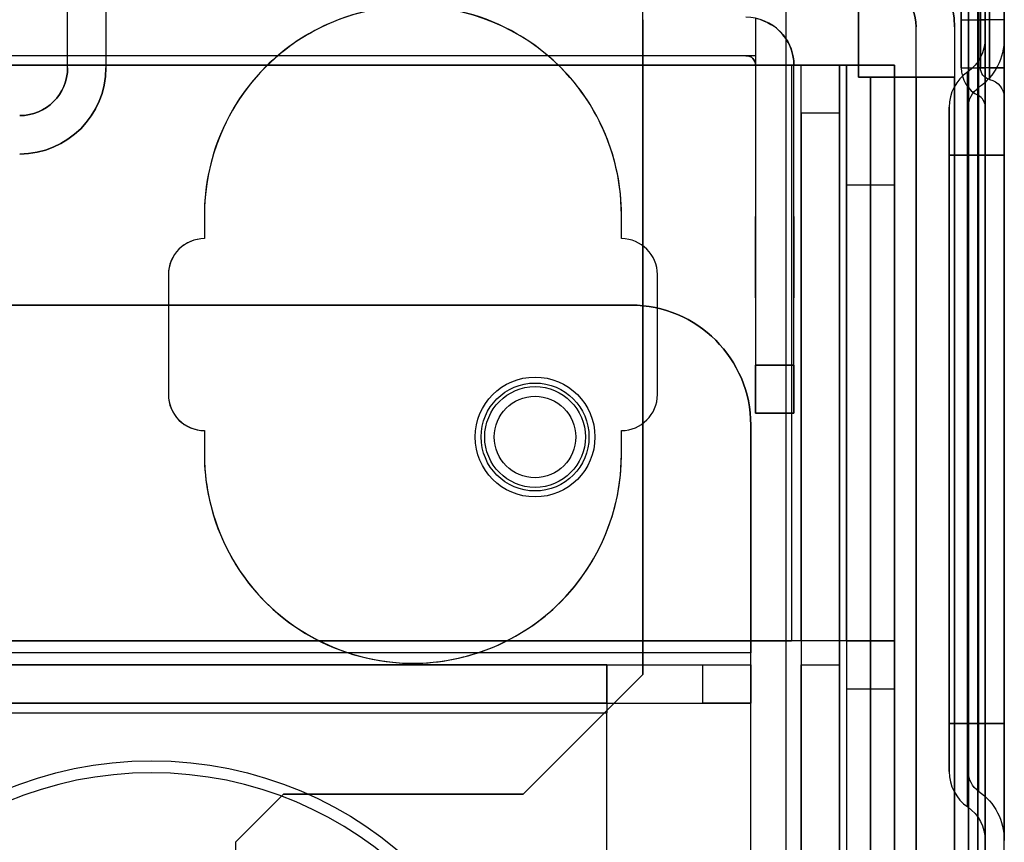
# Model space of a CAD drawing. Units: millimetres. Extents: x -1644 to 0, y -133 to 558.
# Drawn here: x -485 to -444, y 506 to 540 of the extents above; entities that cross this region are included whole.
import ezdxf

# ---------------------------------------------------------------- set-up
doc = ezdxf.new("R2010")
doc.units = ezdxf.units.MM
doc.layers.add('1', color=7, linetype='Continuous', true_color=0xffffff)

msp = doc.modelspace()

# ---------------------------------------------------------------- linework, layer by layer
at = {"layer": '1', "color": 252, "linetype": 'Continuous', "lineweight": 25}
for p, q in [((-445.5, 556, 1800.5), (-445.5, 28, 1800.5)), ((-445.5, 28, 1801.3), (-445.5, 556, 1801.3)), ((-445.5, 556, -19.2), (-445.5, 28, -19.2)), ((-445.5, 28, -18.4), (-445.5, 556, -18.4)), ((-445.1, 556, 1802.1), (-445.1, 28, 1802.1)), ((-445.1, 556, 1801.3), (-445.1, 28, 1801.3)), ((-445.1, 28, -19.2), (-445.1, 556, -19.2)), ((-445.1, 556, -20), (-445.1, 28, -20)), ((-444.8, 556, -17.7), (-444.8, 28, -17.7)), ((-444.8, 28, 1799.8), (-444.8, 556, 1799.8)), ((-444, 28, 1799.8), (-444, 556, 1799.8)), ((-444, 28, -17.7), (-444, 556, -17.7)), ((-453.1, 109.848, 1800.5), (-453.1, 554, 1800.5)), ((-453.1, 109.848, -18.4), (-453.1, 554, -18.4)), ((-453.1, 109.848, 1801.3), (-453.1, 554, 1801.3)), ((-453.1, 109.848, -19.2), (-453.1, 554, -19.2)), ((-445.8, 543, 22.8), (-445.8, 538.5, 22.8)), ((-445.078, 543, 21.635), (-445.078, 538.5, 21.635)), ((-445, 543, 22.8), (-445, 538.5, 22.8)), ((-444.8, 538.5, 21.188), (-444.8, 543, 21.188)), ((-444.615, 538.5, 22.313), (-444.615, 543, 22.313)), ((-444, 538.5, 21.535), (-444, 543, 21.535)), ((-445.8, 538.5, 23.8), (-445.8, 540.5, 23.8)), ((-445.078, 538.5, 24.965), (-445.078, 540.5, 24.965)), ((-445, 538.5, 23.8), (-445, 540.5, 23.8)), ((-444.8, 540.5, 25.412), (-444.8, 538.5, 25.412)), ((-444.615, 540.5, 24.287), (-444.615, 538.5, 24.287)), ((-444, 540.5, 25.065), (-444, 538.5, 25.065)), ((-444.8, 539.722, 605.25), (-444.8, 539.722, 628.95)), ((-444.8, 539.722, 1429.25), (-444.8, 539.722, 1452.95)), ((-444, 539.722, 628.95), (-444, 539.722, 605.25)), ((-444, 539.722, 1452.95), (-444, 539.722, 1429.25)), ((-565.177, 538.6, -235.3), (-450.577, 538.6, -235.3)), ((-565.177, 538.6, -233.3), (-450.577, 538.6, -233.3)), ((-450.577, 538.6, -235.3), (-450.577, 514.6, -235.3)), ((-450.577, 538.6, -217.3), (-448.577, 538.6, -217.3)), ((-450.577, 538.6, -217.3), (-450.577, 538.6, -233.3)), ((-450.577, 514.6, -233.3), (-450.577, 538.6, -233.3)), ((-448.577, 514.6, -233.3), (-448.577, 538.6, -233.3)), ((-448.577, 538.6, -217.3), (-448.577, 538.6, -233.3)), ((-445.8, 538.5, 22.8), (-445.8, 538.5, 23.8)), ((-445.529, 538.327, 628.95), (-445.529, 538.327, 605.25)), ((-445.529, 538.327, 1452.95), (-445.529, 538.327, 1429.25)), ((-445, 538.5, 22.8), (-445, 538.5, 23.8)), ((-444.615, 538.013, 23.8), (-444.615, 538.013, 22.8)), ((-445.078, 537.335, 22.8), (-445.078, 537.335, 23.8)), ((-445.071, 537.671, 605.25), (-445.071, 537.671, 628.95)), ((-445.071, 537.671, 1429.25), (-445.071, 537.671, 1452.95)), ((-444.8, 536.888, 23.8), (-444.8, 536.888, 22.8)), ((-444, 537.235, 23.8), (-444, 537.235, 22.8)), ((-446.3, 536.85, 628.95), (-446.3, 536.85, 605.25)), ((-446.3, 536.85, 1452.95), (-446.3, 536.85, 1429.25)), ((-445.5, 536.85, 628.95), (-445.5, 536.85, 605.25)), ((-445.5, 536.85, 1452.95), (-445.5, 536.85, 1429.25)), ((-446.3, 534.85, 603.25), (-446.3, 511.15, 603.25)), ((-446.3, 511.15, 630.95), (-446.3, 534.85, 630.95)), ((-446.3, 534.85, 1427.25), (-446.3, 511.15, 1427.25)), ((-446.3, 511.15, 1454.95), (-446.3, 534.85, 1454.95)), ((-445.529, 534.85, 601.773), (-445.529, 511.15, 601.773)), ((-445.529, 511.15, 632.427), (-445.529, 534.85, 632.427)), ((-445.529, 511.15, 1456.427), (-445.529, 534.85, 1456.427)), ((-445.529, 534.85, 1425.773), (-445.529, 511.15, 1425.773)), ((-445.5, 511.15, 630.95), (-445.5, 534.85, 630.95)), ((-445.5, 534.85, 603.25), (-445.5, 511.15, 603.25)), ((-445.5, 511.15, 1454.95), (-445.5, 534.85, 1454.95)), ((-445.5, 534.85, 1427.25), (-445.5, 511.15, 1427.25)), ((-445.071, 534.85, 631.771), (-445.071, 511.15, 631.771)), ((-445.071, 511.15, 602.429), (-445.071, 534.85, 602.429)), ((-445.071, 534.85, 1455.771), (-445.071, 511.15, 1455.771)), ((-445.071, 511.15, 1426.429), (-445.071, 534.85, 1426.429)), ((-444.8, 511.15, 600.378), (-444.8, 534.85, 600.378)), ((-444.8, 534.85, 633.822), (-444.8, 511.15, 633.822)), ((-444.8, 511.15, 1424.378), (-444.8, 534.85, 1424.378)), ((-444.8, 534.85, 1457.822), (-444.8, 511.15, 1457.822)), ((-444, 511.15, 633.822), (-444, 534.85, 633.822)), ((-444, 534.85, 600.378), (-444, 511.15, 600.378)), ((-444, 511.15, 1457.822), (-444, 534.85, 1457.822)), ((-444, 534.85, 1424.378), (-444, 511.15, 1424.378)), ((-448.577, 533.6, -212.3), (-450.577, 533.6, -212.3)), ((-450.577, 533.6, -212.3), (-450.577, 453.6, -212.3)), ((-448.577, 533.6, -212.3), (-448.577, 453.6, -212.3)), ((-477.372, 532.37, -20), (-477.372, 532.37, -19.2)), ((-477.372, 532.37, -19.2), (-477.372, 531.37, -19.2)), ((-477.372, 532.37, -20), (-477.372, 531.37, -20)), ((-477.369, 532.372, 1801.3), (-477.369, 531.37, 1801.3)), ((-477.369, 532.372, 1802.1), (-477.369, 531.37, 1802.1)), ((-477.369, 532.372, 1801.3), (-477.369, 532.372, 1802.1)), ((-459.972, 531.37, 1801.3), (-459.972, 532.37, 1801.3)), ((-459.972, 531.37, 1802.1), (-459.972, 532.37, 1802.1)), ((-459.972, 532.37, 1801.3), (-459.972, 532.37, 1802.1)), ((-459.972, 532.37, -20), (-459.972, 532.37, -19.2)), ((-459.972, 531.37, -19.2), (-459.972, 532.37, -19.2)), ((-459.972, 531.37, -20), (-459.972, 532.37, -20)), ((-477.372, 531.37, -20), (-477.372, 531.37, -19.2)), ((-477.369, 531.37, 1801.3), (-477.369, 531.37, 1802.1)), ((-459.972, 531.37, 1801.3), (-459.972, 531.37, 1802.1)), ((-459.972, 531.37, -20), (-459.972, 531.37, -19.2)), ((-478.872, 529.87, 1801.3), (-478.872, 524.87, 1801.3)), ((-478.872, 529.87, 1802.1), (-478.872, 524.87, 1802.1)), ((-478.872, 529.87, 1801.3), (-478.872, 529.87, 1802.1)), ((-478.872, 529.87, -20), (-478.872, 529.87, -19.2)), ((-478.872, 529.87, -19.2), (-478.872, 524.87, -19.2)), ((-478.872, 529.87, -20), (-478.872, 524.87, -20)), ((-458.472, 524.87, 1801.3), (-458.472, 529.87, 1801.3)), ((-458.472, 524.87, 1802.1), (-458.472, 529.87, 1802.1)), ((-458.472, 529.87, 1801.3), (-458.472, 529.87, 1802.1)), ((-458.472, 529.87, -20), (-458.472, 529.87, -19.2)), ((-458.472, 524.87, -19.2), (-458.472, 529.87, -19.2)), ((-458.472, 524.87, -20), (-458.472, 529.87, -20)), ((-478.872, 524.87, 1801.3), (-478.872, 524.87, 1802.1)), ((-478.872, 524.87, -20), (-478.872, 524.87, -19.2)), ((-458.472, 524.87, 1801.3), (-458.472, 524.87, 1802.1)), ((-458.472, 524.87, -20), (-458.472, 524.87, -19.2)), ((-477.372, 523.37, -20), (-477.372, 523.37, -19.2)), ((-477.372, 523.37, -19.2), (-477.372, 522.37, -19.2)), ((-477.372, 523.37, -20), (-477.372, 522.37, -20)), ((-477.369, 523.37, 1801.3), (-477.369, 522.367, 1801.3)), ((-477.369, 523.37, 1802.1), (-477.369, 522.367, 1802.1)), ((-477.369, 523.37, 1801.3), (-477.369, 523.37, 1802.1)), ((-459.972, 522.369, 1801.3), (-459.972, 523.37, 1801.3)), ((-459.972, 522.369, 1802.1), (-459.972, 523.37, 1802.1)), ((-459.972, 523.37, 1801.3), (-459.972, 523.37, 1802.1)), ((-459.972, 523.37, -20), (-459.972, 523.37, -19.2)), ((-459.972, 522.369, -19.2), (-459.972, 523.37, -19.2)), ((-459.972, 522.369, -20), (-459.972, 523.37, -20)), ((-477.372, 522.37, -20), (-477.372, 522.37, -19.2)), ((-477.369, 522.367, 1801.3), (-477.369, 522.367, 1802.1)), ((-459.972, 522.369, 1801.3), (-459.972, 522.369, 1802.1)), ((-459.972, 522.369, -20), (-459.972, 522.369, -19.2)), ((-450.577, 514.6, -233.3), (-504.077, 514.6, -233.3)), ((-450.577, 514.6, -235.3), (-504.077, 514.6, -235.3)), ((-448.577, 514.6, -233.3), (-450.577, 514.6, -233.3)), ((-450.577, 512.6, -231.3), (-448.577, 512.6, -231.3)), ((-450.577, 512.6, -231.3), (-450.577, 474.6, -231.3)), ((-448.577, 474.6, -231.3), (-448.577, 512.6, -231.3)), ((-446.3, 509.15, 605.25), (-446.3, 509.15, 628.95)), ((-446.3, 509.15, 1429.25), (-446.3, 509.15, 1452.95)), ((-445.5, 509.15, 605.25), (-445.5, 509.15, 628.95)), ((-445.5, 509.15, 1429.25), (-445.5, 509.15, 1452.95)), ((-445.071, 508.329, 628.95), (-445.071, 508.329, 605.25)), ((-445.071, 508.329, 1452.95), (-445.071, 508.329, 1429.25)), ((-445.529, 507.673, 605.25), (-445.529, 507.673, 628.95)), ((-445.529, 507.673, 1429.25), (-445.529, 507.673, 1452.95)), ((-444.8, 506.278, 628.95), (-444.8, 506.278, 605.25)), ((-444.8, 506.278, 1452.95), (-444.8, 506.278, 1429.25)), ((-444, 506.278, 605.25), (-444, 506.278, 628.95)), ((-444, 506.278, 1429.25), (-444, 506.278, 1452.95))]:
    msp.add_line(p, q, dxfattribs=at)
at = {"layer": '1', "color": 43, "linetype": 'Continuous', "lineweight": 25}
for p, q in [((-483.077, 538.5, -20.7), (-483.077, 543.3, -20.7)), ((-483.077, 538.5, -117.3), (-483.077, 543.3, -117.3)), ((-481.477, 543.3, -20.7), (-481.477, 538.5, -20.7)), ((-481.477, 543.3, -117.3), (-481.477, 538.5, -117.3)), ((-483.077, 538.5, -117.3), (-483.077, 538.5, -20.7)), ((-481.477, 538.5, -20.7), (-481.477, 538.5, -117.3))]:
    msp.add_line(p, q, dxfattribs=at)
at = {"layer": '1', "color": 7, "linetype": 'Continuous', "lineweight": 25}
for p, q in [((-454.377, 540.56, -230.8), (-454.377, 539, -230.8)), ((-454.377, 539, -231.3), (-561.377, 539, -231.3)), ((-454.777, 539, -212.1), (-560.977, 539, -212.1)), ((-454.777, 539, -230.8), (-454.777, 539, -212.1)), ((-454.377, 539, -230.8), (-454.777, 539, -230.8)), ((-454.377, 539, -231.3), (-454.377, 539, -230.8)), ((-561.377, 538.6, -233.3), (-454.377, 538.6, -233.3)), ((-561.377, 538.6, -231.7), (-454.377, 538.6, -231.7)), ((-454.377, 538.6, -212.1), (-454.377, 538.6, -230.8)), ((-452.877, 538.6, -231.7), (-454.377, 538.6, -231.7)), ((-454.377, 538.6, -233.3), (-454.377, 538.6, -231.7)), ((-454.377, 538.6, -233.3), (-452.877, 538.6, -233.3)), ((-454.377, 538.6, -212.1), (-454.377, 526.1, -212.1)), ((-454.377, 538.6, -230.8), (-454.377, 526.1, -230.8)), ((-452.877, 538.6, -233.3), (-452.877, 514.6, -233.3)), ((-452.877, 538.6, -231.7), (-452.877, 514.6, -231.7)), ((-452.777, 538.6, -230.8), (-452.777, 538.6, -212.1)), ((-452.777, 526.1, -212.1), (-452.777, 538.6, -212.1)), ((-452.777, 526.1, -230.8), (-452.777, 538.6, -230.8)), ((-452.477, 538.6, -177), (-450.877, 538.6, -177)), ((-452.477, 536.6, -175), (-452.477, 538.6, -177)), ((-452.477, 514.6, -231.3), (-452.477, 538.6, -231.3)), ((-452.477, 538.6, -177), (-452.477, 538.6, -231.3)), ((-450.877, 538.6, -177), (-450.877, 536.6, -175)), ((-450.877, 514.6, -231.3), (-450.877, 538.6, -231.3)), ((-450.877, 538.6, -177), (-450.877, 538.6, -231.3)), ((-450.877, 536.6, -175), (-452.477, 536.6, -175)), ((-452.477, 536.6, -175), (-452.477, 450.1, -175)), ((-450.877, 536.6, -175), (-450.877, 450.1, -175)), ((-459.577, 528.6, -238.5), (-499.577, 528.6, -238.5)), ((-459.577, 528.6, -236.9), (-499.577, 528.6, -236.9)), ((-459.577, 528.6, -236.9), (-499.577, 528.6, -236.9)), ((-499.577, 528.6, -235.3), (-459.577, 528.6, -235.3)), ((-459.577, 528.6, -236.9), (-459.577, 528.6, -238.5)), ((-459.577, 528.6, -236.9), (-459.577, 528.6, -235.3)), ((-452.777, 526.1, -230.8), (-454.377, 526.1, -230.8)), ((-454.377, 524.1, -214.1), (-454.377, 526.1, -212.1)), ((-454.377, 526.1, -230.8), (-454.377, 524.1, -228.8)), ((-454.377, 526.1, -212.1), (-452.777, 526.1, -212.1)), ((-452.777, 526.1, -212.1), (-452.777, 524.1, -214.1)), ((-452.777, 524.1, -228.8), (-452.777, 526.1, -230.8)), ((-452.777, 524.1, -214.1), (-454.377, 524.1, -214.1)), ((-454.377, 524.1, -228.8), (-452.777, 524.1, -228.8)), ((-454.377, 524.1, -214.1), (-454.377, 524.1, -228.8)), ((-452.777, 524.1, -214.1), (-452.777, 524.1, -228.8)), ((-454.577, 523.6, -238.5), (-454.577, 523.6, -236.9)), ((-454.577, 463.6, -238.5), (-454.577, 523.6, -238.5)), ((-454.577, 463.6, -236.9), (-454.577, 523.6, -236.9)), ((-454.577, 523.6, -235.3), (-454.577, 523.6, -236.9)), ((-454.577, 514.1, -236.9), (-454.577, 523.6, -236.9)), ((-454.577, 523.6, -235.3), (-454.577, 514.1, -235.3)), ((-504.077, 514.6, -231.7), (-452.877, 514.6, -231.7)), ((-504.077, 514.6, -233.3), (-452.877, 514.6, -233.3)), ((-450.877, 514.6, -230.8), (-452.477, 514.6, -230.8)), ((-452.477, 514.6, -231.3), (-452.477, 514.6, -230.8)), ((-450.877, 514.6, -231.3), (-450.877, 514.6, -230.8)), ((-454.577, 514.1, -235.3), (-504.577, 514.1, -235.3)), ((-454.577, 514.1, -236.9), (-504.577, 514.1, -236.9)), ((-504.577, 513.6, -234.8), (-454.577, 513.6, -234.8)), ((-460.577, 513.6, -205.9), (-504.577, 513.6, -205.9)), ((-460.577, 513.6, -222.9), (-456.577, 513.6, -222.9)), ((-460.577, 513.6, -205.9), (-460.577, 513.6, -222.9)), ((-460.577, 512, -222.9), (-460.577, 513.6, -222.9)), ((-456.577, 512, -222.9), (-456.577, 513.6, -222.9)), ((-454.577, 513.6, -224.9), (-454.577, 512, -224.9)), ((-454.577, 513.6, -224.9), (-454.577, 513.6, -234.8)), ((-452.477, 513.6, -229.8), (-450.877, 513.6, -229.8)), ((-452.477, 473.6, -229.8), (-452.477, 513.6, -229.8)), ((-450.877, 473.6, -229.8), (-450.877, 513.6, -229.8)), ((-504.577, 512, -234.8), (-454.577, 512, -234.8)), ((-460.577, 512, -205.9), (-504.577, 512, -205.9)), ((-460.577, 512, -222.9), (-456.577, 512, -222.9)), ((-460.577, 512, -205.9), (-460.577, 512, -222.9)), ((-454.577, 512, -224.9), (-454.577, 512, -234.8)), ((-504.577, 511.6, -203.9), (-460.577, 511.6, -203.9)), ((-504.577, 511.6, -205.5), (-460.577, 511.6, -205.5)), ((-460.577, 505.6, -205.5), (-460.577, 511.6, -205.5)), ((-460.577, 505.6, -203.9), (-460.577, 511.6, -203.9))]:
    msp.add_line(p, q, dxfattribs=at)
at = {"layer": '1', "color": 9, "linetype": 'Continuous', "lineweight": 25}
for p, q in [((-447.677, 538.1, -162.3), (-447.677, 540.2, -162.3)), ((-447.677, 540.2, -24), (-447.677, 540.2, -162.3)), ((-447.677, 538.1, -24), (-447.677, 540.2, -24)), ((-446.077, 540.2, -162.3), (-446.077, 538.1, -162.3)), ((-446.077, 540.2, -24), (-446.077, 538.1, -24)), ((-446.077, 540.2, -162.3), (-446.077, 540.2, -24)), ((-450.077, 538.6, -168.4), (-581.277, 538.6, -168.4)), ((-581.277, 538.6, -170), (-450.077, 538.6, -170)), ((-450.077, 538.6, -20), (-459.077, 538.6, -20)), ((-459.077, 538.6, -21.6), (-450.077, 538.6, -21.6)), ((-459.077, 513.2, -20), (-459.077, 538.6, -20)), ((-459.077, 538.6, -21.6), (-459.077, 513.2, -21.6)), ((-450.077, 538.1, -20), (-450.077, 538.6, -20)), ((-450.077, 538.6, -21.6), (-450.077, 538.1, -21.6)), ((-450.077, 538.1, -170), (-450.077, 538.6, -170)), ((-450.077, 538.6, -168.4), (-450.077, 538.1, -168.4)), ((-449.577, 538.1, -168.4), (-450.077, 538.1, -168.4)), ((-450.077, 538.1, -170), (-449.577, 538.1, -170)), ((-449.577, 538.1, -20), (-450.077, 538.1, -20)), ((-450.077, 538.1, -21.6), (-449.577, 538.1, -21.6)), ((-450.077, 538.1, -20), (-450.077, 538.1, -21.6)), ((-450.077, 538.1, -170), (-450.077, 538.1, -168.4)), ((-449.577, 70.3, -168.4), (-449.577, 538.1, -168.4)), ((-449.577, 538.1, -170), (-449.577, 70.3, -170)), ((-449.577, 70.3, -20), (-449.577, 538.1, -20)), ((-449.577, 538.1, -21.6), (-449.577, 70.3, -21.6)), ((-447.677, 538.1, -24), (-446.077, 538.1, -24)), ((-447.677, 538.1, -162.3), (-446.077, 538.1, -162.3)), ((-447.677, 538.1, -166.5), (-447.677, 70.3, -166.5)), ((-447.677, 538.1, -162.3), (-447.677, 538.1, -166.5)), ((-447.677, 538.1, -23.5), (-447.677, 538.1, -24)), ((-447.677, 70.3, -23.5), (-447.677, 538.1, -23.5)), ((-446.077, 538.1, -23.5), (-446.077, 70.3, -23.5)), ((-446.077, 538.1, -24), (-446.077, 538.1, -23.5)), ((-446.077, 538.1, -166.5), (-446.077, 538.1, -162.3)), ((-446.077, 70.3, -166.5), (-446.077, 538.1, -166.5)), ((-464.077, 508.2, -21.6), (-459.077, 513.2, -21.6)), ((-459.077, 513.2, -20), (-464.077, 508.2, -20)), ((-459.077, 513.2, -21.6), (-459.077, 513.2, -20)), ((-476.077, 506.2, -21.6), (-474.077, 508.2, -21.6)), ((-474.077, 508.2, -20), (-476.077, 506.2, -20)), ((-474.077, 508.2, -20), (-464.077, 508.2, -20)), ((-474.077, 508.2, -21.6), (-474.077, 508.2, -20)), ((-464.077, 508.2, -21.6), (-474.077, 508.2, -21.6)), ((-464.077, 508.2, -20), (-464.077, 508.2, -21.6)), ((-476.077, 506.2, -20), (-476.077, 506.2, -21.6)), ((-476.077, 506.2, -20), (-476.077, 85.8, -20)), ((-476.077, 506.2, -21.6), (-476.077, 85.8, -21.6))]:
    msp.add_line(p, q, dxfattribs=at)
at = {"layer": '1', "color": 7, "linetype": 'Continuous', "lineweight": 25, "extrusion": (-1, 0, 0)}
for centre, radius in [((-530.6, -218.3, 452.477), 2.1), ((-530.6, -218.3, 450.877), 2.1), ((-530.6, -218.3, 452.777), 1.7)]:
    msp.add_circle(centre, radius, dxfattribs=at)
at = {"layer": '1', "color": 252, "linetype": 'Continuous', "lineweight": 25, "extrusion": (-1, 0, 0)}
for centre, radius in [((-530.6, -218.3, 450.577), 2.1), ((-530.6, -218.3, 448.577), 2.1), ((-523, 617.1, 446.3), 1.8), ((-523, 1441.1, 446.3), 1.8), ((-523, 617.1, 445.5), 1.8), ((-523, 1441.1, 445.5), 1.8)]:
    msp.add_circle(centre, radius, dxfattribs=at)
at = {"layer": '1', "color": 7, "linetype": 'Continuous', "lineweight": 25, "extrusion": (1, 0, 0)}
msp.add_circle((530.6, -218.3, -454.377), 1.7, dxfattribs=at)
at = {"layer": '1', "color": 7, "linetype": 'Continuous', "lineweight": 25}
for centre, radius in [((-463.577, 523.1, -236.9), 2.5), ((-463.577, 523.1, -235.3), 2.5), ((-463.577, 523.1, -238.5), 2.25), ((-463.577, 523.1, -236.9), 2.25), ((-463.577, 523.1, -231.7), 1.7), ((-463.577, 523.1, -233.3), 1.7), ((-479.577, 493.6, -241), 16), ((-479.577, 493.6, -238.5), 16)]:
    msp.add_circle(centre, radius, dxfattribs=at)
at = {"layer": '1', "color": 252, "linetype": 'Continuous', "lineweight": 25}
for centre in [(-463.577, 523.1, -233.3), (-463.577, 523.1, -235.3)]:
    msp.add_circle(centre, 2.1, dxfattribs=at)
at = {"layer": '1', "color": 9, "linetype": 'Continuous', "lineweight": 25, "extrusion": (1, 0, 0)}
msp.add_circle((508.7, -94.9, -447.677), 2.1, dxfattribs=at)
at = {"layer": '1', "color": 9, "linetype": 'Continuous', "lineweight": 25, "extrusion": (-1, 0, 0)}
msp.add_circle((-508.7, -94.9, 446.077), 2.1, dxfattribs=at)
at = {"layer": '1', "color": 7, "linetype": 'Continuous', "lineweight": 25, "extrusion": (0, 0, -1)}
msp.add_circle((479.577, 493.6, 241.5), 15.5, dxfattribs=at)
at = {"layer": '1', "color": 9, "linetype": 'Continuous', "lineweight": 25}
for centre, radius in [((-449.577, 540.2, -24), 3.5), ((-449.577, 540.2, -162.3), 1.9)]:
    msp.add_arc(centre, radius, 360, 90, dxfattribs=at)
at = {"layer": '1', "color": 9, "linetype": 'Continuous', "lineweight": 25, "extrusion": (0, 0, -1)}
for centre, radius in [((449.577, 540.2, 162.3), 3.5), ((449.577, 540.2, 24), 1.9)]:
    msp.add_arc(centre, radius, 90, 180, dxfattribs=at)
at = {"layer": '1', "color": 252, "linetype": 'Continuous', "lineweight": 25, "extrusion": (1, 0, 0)}
for centre, radius, start, end in [((540.5, 25.8, -445.8), 2, 270, 0), ((540.5, 25.8, -445), 2, 270, 0), ((540.5, 25.8, -445.078), 0.835, 270, 0), ((534.85, 628.95, -444.8), 4.872, 0, 90), ((534.85, 605.25, -444.8), 4.872, 270, 0), ((534.85, 1452.95, -444.8), 4.872, 0, 90), ((534.85, 1429.25, -444.8), 4.872, 270, 0), ((533.6, -217.3, -448.577), 5, 0, 90), ((538.5, 23.8, -444.8), 1.612, 90, 180), ((538.5, 22.8, -444.8), 1.612, 180, 270), ((538.5, 22.8, -444.615), 0.487, 180, 270), ((538.5, 23.8, -444.615), 0.487, 90, 180), ((538.5, 23.8, -444), 1.265, 90, 180), ((538.5, 22.8, -444), 1.265, 180, 270), ((534.85, 628.95, -445.071), 2.821, 0, 90), ((534.85, 605.25, -445.071), 2.821, 270, 0), ((534.85, 1429.25, -445.071), 2.821, 270, 0), ((534.85, 1452.95, -445.071), 2.821, 0, 90), ((512.6, -233.3, -450.577), 2, 0, 90), ((511.15, 628.95, -445.071), 2.821, 90, 180), ((511.15, 605.25, -445.071), 2.821, 180, 270), ((511.15, 1429.25, -445.071), 2.821, 180, 270), ((511.15, 1452.95, -445.071), 2.821, 90, 180), ((511.15, 605.25, -444.8), 4.872, 180, 270), ((511.15, 628.95, -444.8), 4.872, 90, 180), ((511.15, 1429.25, -444.8), 4.872, 180, 270), ((511.15, 1452.95, -444.8), 4.872, 90, 180)]:
    msp.add_arc(centre, radius, start, end, dxfattribs=at)
at = {"layer": '1', "color": 9, "linetype": 'Continuous', "lineweight": 25, "extrusion": (-1, 0, 0)}
for centre, radius, start, end in [((-538.6, -23.5, 459.077), 3.5, 90, 180), ((-538.6, -166.5, 450.077), 1.9, 180, 270), ((-538.6, -23.5, 450.077), 1.9, 90, 180)]:
    msp.add_arc(centre, radius, start, end, dxfattribs=at)
at = {"layer": '1', "color": 9, "linetype": 'Continuous', "lineweight": 25, "extrusion": (1, 0, 0)}
for centre, radius, start, end in [((538.6, -166.5, -450.077), 3.5, 270, 0), ((538.6, -23.5, -450.077), 3.5, 0, 90), ((538.6, -23.5, -459.077), 1.9, 0, 90)]:
    msp.add_arc(centre, radius, start, end, dxfattribs=at)
at = {"layer": '1', "color": 252, "linetype": 'Continuous', "lineweight": 25, "extrusion": (-1, 0, 0)}
for centre, radius, start, end in [((-540.5, 25.8, 444.615), 1.513, 180, 270), ((-540.5, 25.8, 444), 0.735, 180, 270), ((-540.5, 25.8, 444.8), 0.388, 180, 270), ((-534.85, 605.25, 444), 4.872, 180, 270), ((-534.85, 628.95, 444), 4.872, 90, 180), ((-534.85, 1429.25, 444), 4.872, 180, 270), ((-534.85, 1452.95, 444), 4.872, 90, 180), ((-533.6, -217.3, 450.577), 5, 90, 180), ((-534.85, 605.25, 445.529), 3.477, 180, 270), ((-534.85, 628.95, 445.529), 3.477, 90, 180), ((-534.85, 1452.95, 445.529), 3.477, 90, 180), ((-534.85, 1429.25, 445.529), 3.477, 180, 270), ((-538.5, 22.8, 445.078), 1.165, 270, 0), ((-538.5, 23.8, 445.078), 1.165, 0, 90), ((-534.85, 605.25, 446.3), 2, 180, 270), ((-534.85, 628.95, 446.3), 2, 90, 180), ((-534.85, 1429.25, 446.3), 2, 180, 270), ((-534.85, 1452.95, 446.3), 2, 90, 180), ((-534.85, 628.95, 445.5), 2, 90, 180), ((-534.85, 605.25, 445.5), 2, 180, 270), ((-534.85, 1429.25, 445.5), 2, 180, 270), ((-534.85, 1452.95, 445.5), 2, 90, 180), ((-512.6, -233.3, 448.577), 2, 90, 180), ((-511.15, 605.25, 446.3), 2, 270, 0), ((-511.15, 628.95, 446.3), 2, 0, 90), ((-511.15, 1429.25, 446.3), 2, 270, 0), ((-511.15, 1452.95, 446.3), 2, 0, 90), ((-511.15, 605.25, 445.529), 3.477, 270, 0), ((-511.15, 628.95, 445.529), 3.477, 0, 90), ((-511.15, 1452.95, 445.529), 3.477, 0, 90), ((-511.15, 1429.25, 445.529), 3.477, 270, 0), ((-511.15, 628.95, 445.5), 2, 0, 90), ((-511.15, 605.25, 445.5), 2, 270, 0), ((-511.15, 1429.25, 445.5), 2, 270, 0), ((-511.15, 1452.95, 445.5), 2, 0, 90), ((-511.15, 628.95, 444), 4.872, 0, 90), ((-511.15, 605.25, 444), 4.872, 270, 0), ((-511.15, 1452.95, 444), 4.872, 0, 90), ((-511.15, 1429.25, 444), 4.872, 270, 0)]:
    msp.add_arc(centre, radius, start, end, dxfattribs=at)
at = {"layer": '1', "color": 252, "linetype": 'Continuous', "lineweight": 25}
for centre, radius, start, end in [((-468.671, 532.372, 1801.3), 8.698, 359.9826, 180), ((-468.671, 532.372, 1802.1), 8.698, 359.9826, 180), ((-444.5, 536.85, 605.25), 1.8, 124.8499, 180), ((-444.5, 536.85, 628.95), 1.8, 124.8499, 180), ((-444.5, 536.85, 1452.95), 1.8, 124.8499, 180), ((-444.5, 536.85, 1429.25), 1.8, 124.8499, 180), ((-444.5, 538.5, 22.8), 1.3, 180, 243.6122), ((-444.5, 538.5, 23.8), 1.3, 180, 243.6122), ((-445.3, 536.888, 23.8), 0.5, 0, 63.6122), ((-445.3, 536.888, 22.8), 0.5, 0, 63.6122), ((-477.372, 529.87, 1801.3), 1.5, 89.8835, 180), ((-477.372, 529.87, 1802.1), 1.5, 89.8835, 180), ((-477.372, 529.87, -19.2), 1.5, 90, 180), ((-477.372, 529.87, -20), 1.5, 90, 180), ((-459.972, 529.87, 1801.3), 1.5, 0, 90), ((-459.972, 529.87, 1802.1), 1.5, 0, 90), ((-459.972, 529.87, -19.2), 1.5, 0, 90), ((-459.972, 529.87, -20), 1.5, 0, 90), ((-477.372, 524.87, 1801.3), 1.5, 180, 270.1165), ((-477.372, 524.87, 1802.1), 1.5, 180, 270.1165), ((-477.372, 524.87, -19.2), 1.5, 180, 270), ((-477.372, 524.87, -20), 1.5, 180, 270), ((-459.972, 524.87, 1801.3), 1.5, 270, 0), ((-459.972, 524.87, 1802.1), 1.5, 270, 0), ((-459.972, 524.87, -19.2), 1.5, 270, 0), ((-459.972, 524.87, -20), 1.5, 270, 0), ((-468.671, 522.367, 1801.3), 8.698, 180, 0.017), ((-468.671, 522.367, 1802.1), 8.698, 180, 0.017), ((-444.5, 509.15, 605.25), 1.8, 180, 235.1501), ((-444.5, 509.15, 628.95), 1.8, 180, 235.1501), ((-444.5, 509.15, 1452.95), 1.8, 180, 235.1501), ((-444.5, 509.15, 1429.25), 1.8, 180, 235.1501)]:
    msp.add_arc(centre, radius, start, end, dxfattribs=at)
at = {"layer": '1', "color": 7, "linetype": 'Continuous', "lineweight": 25}
for centre, radius, start in [((-454.777, 538.6, -212.1), 2, 360), ((-454.777, 538.6, -230.8), 0.4, 360), ((-459.577, 523.6, -236.9), 5, 0), ((-459.577, 523.6, -236.9), 5, 360)]:
    msp.add_arc(centre, radius, start, 90, dxfattribs=at)
at = {"layer": '1', "color": 7, "linetype": 'Continuous', "lineweight": 25, "extrusion": (0, 0, -1)}
for centre, radius, start in [((454.777, 538.6, 230.8), 2, 101.537), ((454.777, 538.6, 212.1), 0.4, 90), ((459.577, 523.6, 238.5), 5, 90), ((459.577, 523.6, 235.3), 5, 90)]:
    msp.add_arc(centre, radius, start, 180, dxfattribs=at)
at = {"layer": '1', "color": 7, "linetype": 'Continuous', "lineweight": 25, "extrusion": (-1, 0, 1.36002e-15)}
for radius, start in [(2, 191.537), (0.4, 180)]:
    msp.add_arc((-538.6, -231.3, 454.377), radius, start, 270, dxfattribs=at)
at = {"layer": '1', "color": 252, "linetype": 'Continuous', "lineweight": 25, "extrusion": (0, 1, 0)}
for centre, radius, start, end in [((444.5, 23.8, 540.5), 1.3, 0, 63.6122), ((444.8, 25.065, 540.5), 0.8, 180, 256.6576), ((450.577, -233.3, 538.6), 2, 180, 270), ((444.5, 23.8, 538.5), 1.3, 0, 63.6122), ((444.5, 22.8, 538.5), 0.5, 283.3424, 0), ((444.8, 25.065, 538.5), 0.8, 180, 256.6576), ((444.8, 21.535, 538.5), 0.8, 103.3424, 180), ((446.5, 633.822, 534.85), 1.7, 180, 235.1501), ((446.5, 600.378, 534.85), 1.7, 124.8499, 180), ((446.5, 1424.378, 534.85), 1.7, 124.8499, 180), ((446.5, 1457.822, 534.85), 1.7, 180, 235.1501), ((444.5, 630.95, 534.85), 1, 0, 55.1501), ((444.5, 603.25, 534.85), 1, 304.8499, 0), ((444.5, 1454.95, 534.85), 1, 0, 55.1501), ((444.5, 1427.25, 534.85), 1, 304.8499, 0), ((446.5, 633.822, 511.15), 1.7, 180, 235.1501), ((446.5, 600.378, 511.15), 1.7, 124.8499, 180), ((446.5, 1457.822, 511.15), 1.7, 180, 235.1501), ((446.5, 1424.378, 511.15), 1.7, 124.8499, 180), ((444.5, 630.95, 511.15), 1, 0, 55.1501), ((444.5, 603.25, 511.15), 1, 304.8499, 0), ((444.5, 1427.25, 511.15), 1, 304.8499, 0), ((444.5, 1454.95, 511.15), 1, 0, 55.1501)]:
    msp.add_arc(centre, radius, start, end, dxfattribs=at)
at = {"layer": '1', "color": 252, "linetype": 'Continuous', "lineweight": 25, "extrusion": (0, -1, 0)}
for centre, radius, start, end in [((-445.3, 25.412, -540.5), 0.5, 296.3878, 0), ((-444.5, 23.8, -540.5), 0.5, 103.3424, 180), ((-444.5, 22.8, -538.5), 1.3, 180, 243.6122), ((-445.3, 25.412, -538.5), 0.5, 296.3878, 0), ((-445.3, 21.188, -538.5), 0.5, 0, 63.6122), ((-444.5, 23.8, -538.5), 0.5, 103.3424, 180), ((-444.5, 603.25, -534.85), 1.8, 180, 235.1501), ((-444.5, 630.95, -534.85), 1.8, 124.8499, 180), ((-444.5, 1454.95, -534.85), 1.8, 124.8499, 180), ((-444.5, 1427.25, -534.85), 1.8, 180, 235.1501), ((-446.5, 600.378, -534.85), 2.5, 0, 55.1501), ((-446.5, 633.822, -534.85), 2.5, 304.8499, 0), ((-446.5, 1424.378, -534.85), 2.5, 0, 55.1501), ((-446.5, 1457.822, -534.85), 2.5, 304.8499, 0), ((-450.577, -233.3, -514.6), 2, 270, 0), ((-444.5, 603.25, -511.15), 1.8, 180, 235.1501), ((-444.5, 630.95, -511.15), 1.8, 124.8499, 180), ((-444.5, 1454.95, -511.15), 1.8, 124.8499, 180), ((-444.5, 1427.25, -511.15), 1.8, 180, 235.1501), ((-446.5, 600.378, -511.15), 2.5, 0, 55.1501), ((-446.5, 633.822, -511.15), 2.5, 304.8499, 0), ((-446.5, 1424.378, -511.15), 2.5, 0, 55.1501), ((-446.5, 1457.822, -511.15), 2.5, 304.8499, 0)]:
    msp.add_arc(centre, radius, start, end, dxfattribs=at)
at = {"layer": '1', "color": 252, "linetype": 'Continuous', "lineweight": 25, "extrusion": (0, 0, -1)}
for centre, radius, start, end in [((446.5, 539.722, -628.95), 1.7, 180, 235.1501), ((446.5, 539.722, -605.25), 1.7, 180, 235.1501), ((446.5, 539.722, -1429.25), 1.7, 180, 235.1501), ((446.5, 539.722, -1452.95), 1.7, 180, 235.1501), ((446.5, 539.722, -605.25), 2.5, 180, 235.1501), ((446.5, 539.722, -628.95), 2.5, 180, 235.1501), ((446.5, 539.722, -1452.95), 2.5, 180, 235.1501), ((446.5, 539.722, -1429.25), 2.5, 180, 235.1501), ((444.5, 538.5, -22.8), 0.5, 283.3424, 0), ((444.5, 538.5, -23.8), 0.5, 283.3424, 0), ((444.8, 537.235, -23.8), 0.8, 103.3424, 180), ((444.8, 537.235, -22.8), 0.8, 103.3424, 180), ((444.5, 536.85, -628.95), 1, 0, 55.1501), ((444.5, 536.85, -605.25), 1, 0, 55.1501), ((444.5, 536.85, -1429.25), 1, 0, 55.1501), ((444.5, 536.85, -1452.95), 1, 0, 55.1501), ((444.5, 509.15, -628.95), 1, 304.8499, 0), ((444.5, 509.15, -605.25), 1, 304.8499, 0), ((444.5, 509.15, -1429.25), 1, 304.8499, 0), ((444.5, 509.15, -1452.95), 1, 304.8499, 0), ((446.5, 506.278, -605.25), 2.5, 124.8499, 180), ((446.5, 506.278, -628.95), 2.5, 124.8499, 180), ((446.5, 506.278, -1429.25), 2.5, 124.8499, 180), ((446.5, 506.278, -1452.95), 2.5, 124.8499, 180), ((446.5, 506.278, -628.95), 1.7, 124.8499, 180), ((446.5, 506.278, -605.25), 1.7, 124.8499, 180), ((446.5, 506.278, -1452.95), 1.7, 124.8499, 180), ((446.5, 506.278, -1429.25), 1.7, 124.8499, 180)]:
    msp.add_arc(centre, radius, start, end, dxfattribs=at)
at = {"layer": '1', "color": 7, "linetype": 'Continuous', "lineweight": 25, "extrusion": (0, -1, 0)}
for centre, radius, start, end in [((-452.877, -231.3, -538.6), 2, 270, 0), ((-452.877, -231.3, -538.6), 0.4, 270, 0), ((-456.577, -224.9, -512), 2, 0, 90)]:
    msp.add_arc(centre, radius, start, end, dxfattribs=at)
at = {"layer": '1', "color": 43, "linetype": 'Continuous', "lineweight": 25, "extrusion": (0, 0, -1)}
for centre, radius in [((485.077, 538.5, 117.3), 3.6), ((485.077, 538.5, 20.7), 2)]:
    msp.add_arc(centre, radius, 180, 270, dxfattribs=at)
at = {"layer": '1', "color": 43, "linetype": 'Continuous', "lineweight": 25}
for centre, radius in [((-485.077, 538.5, -20.7), 3.6), ((-485.077, 538.5, -117.3), 2)]:
    msp.add_arc(centre, radius, 270, 360, dxfattribs=at)
at = {"layer": '1', "color": 9, "linetype": 'Continuous', "lineweight": 25, "extrusion": (0, -1, 0)}
for centre, start, end in [((-449.577, -166.5, -538.1), 270, 360), ((-449.577, -23.5, -538.1), 0, 90)]:
    msp.add_arc(centre, 1.9, start, end, dxfattribs=at)
at = {"layer": '1', "color": 9, "linetype": 'Continuous', "lineweight": 25, "extrusion": (0, 1, 0)}
for centre, start, end in [((449.577, -166.5, 538.1), 180, 270), ((449.577, -23.5, 538.1), 90, 180)]:
    msp.add_arc(centre, 3.5, start, end, dxfattribs=at)
at = {"layer": '1', "color": 7, "linetype": 'Continuous', "lineweight": 25, "extrusion": (0, 1, -1.38778e-16)}
for centre, radius, start, end in [((452.877, -231.3, 514.6), 0.4, 180, 270), ((452.877, -231.3, 514.6), 2, 180, 270), ((456.577, -224.9, 513.6), 2, 90, 180)]:
    msp.add_arc(centre, radius, start, end, dxfattribs=at)
at = {"layer": '1', "color": 7, "linetype": 'Continuous', "lineweight": 25, "extrusion": (1, 0, 0)}
for centre, radius, start, end in [((513.6, -230.8, -452.477), 1, 0, 90), ((514.1, -234.8, -454.577), 0.5, 180, 270), ((514.1, -234.8, -454.577), 2.1, 180, 270), ((511.6, -205.9, -460.577), 2, 0, 90), ((511.6, -205.9, -460.577), 0.4, 0, 90)]:
    msp.add_arc(centre, radius, start, end, dxfattribs=at)
at = {"layer": '1', "color": 7, "linetype": 'Continuous', "lineweight": 25, "extrusion": (-1, 0, 0)}
msp.add_arc((-513.6, -230.8, 450.877), 1, 90, 180, dxfattribs=at)
at = {"layer": '1', "color": 252, "linetype": 'Continuous', "lineweight": 25}
for points in [[(-459.972, 532.37, -19.2), (-459.972, 533.519, -19.2), (-460.203, 534.646, -19.2), (-461.075, 536.754, -19.2), (-461.716, 537.724, -19.2), (-464.122, 540.131, -19.2), (-466.398, 541.073, -19.2), (-469.798, 541.076, -19.2), (-470.939, 540.846, -19.2), (-473.046, 539.975, -19.2), (-474.009, 539.343, -19.2), (-476.445, 536.91, -19.2), (-477.372, 534.669, -19.2), (-477.372, 532.37, -19.2)], [(-459.972, 532.37, -20), (-459.972, 533.519, -20), (-460.203, 534.646, -20), (-461.075, 536.754, -20), (-461.716, 537.724, -20), (-464.122, 540.131, -20), (-466.398, 541.073, -20), (-469.798, 541.076, -20), (-470.939, 540.846, -20), (-473.046, 539.975, -20), (-474.009, 539.343, -20), (-476.445, 536.91, -20), (-477.372, 534.669, -20), (-477.372, 532.37, -20)], [(-477.372, 522.37, -19.2), (-477.372, 521.22, -19.2), (-477.141, 520.093, -19.2), (-476.269, 517.985, -19.2), (-475.628, 517.015, -19.2), (-473.223, 514.608, -19.2), (-470.947, 513.666, -19.2), (-467.546, 513.663, -19.2), (-466.405, 513.893, -19.2), (-464.298, 514.764, -19.2), (-463.335, 515.396, -19.2), (-460.899, 517.829, -19.2), (-459.972, 520.07, -19.2), (-459.972, 522.369, -19.2)], [(-477.372, 522.37, -20), (-477.372, 521.22, -20), (-477.141, 520.093, -20), (-476.269, 517.985, -20), (-475.628, 517.015, -20), (-473.223, 514.608, -20), (-470.947, 513.666, -20), (-467.546, 513.663, -20), (-466.405, 513.893, -20), (-464.298, 514.764, -20), (-463.335, 515.396, -20), (-460.899, 517.829, -20), (-459.972, 520.07, -20), (-459.972, 522.369, -20)]]:
    msp.add_open_spline(points, degree=3, knots=[0, 0, 0, 0, 0.125, 0.125, 0.25, 0.25, 0.5, 0.5, 0.625, 0.625, 0.75, 0.75, 1, 1, 1, 1], dxfattribs=at)

doc.saveas('drawing.dxf')
